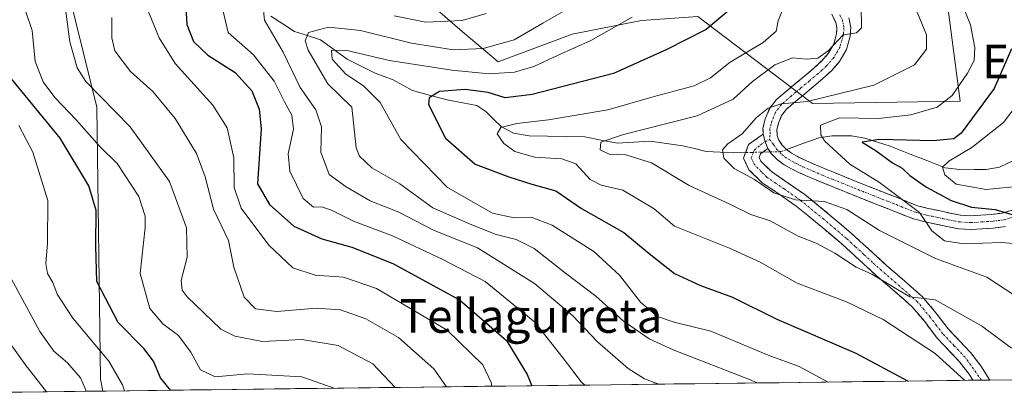
# Model space of a CAD drawing. Units: metres. Extents: x 583093 to 586488, y 4770579 to 4772934.
# Drawn here: x 584326 to 584560, y 4770593 to 4770683 of the extents above; entities that cross this region are included whole.
import ezdxf
from ezdxf.enums import TextEntityAlignment as Align

# ---------------------------------------------------------------- set-up
doc = ezdxf.new("R2010")
doc.units = ezdxf.units.M
doc.header["$MEASUREMENT"] = 0
doc.linetypes.add('TRAZO_Y_PUNTO', pattern=[1, 0.5, -0.25, 0, -0.25])
doc.linetypes.add('TRAZOSX2', pattern=[1.5, 1, -0.5])
for name, color, linetype, lineweight in [('Arbolado forestal CxS', 92, 'Continuous', 0), ('Camino', 19, 'TRAZOSX2', 0), ('Camino Cxs', 19, 'Continuous', 0), ('Camino eje', 19, 'TRAZO_Y_PUNTO', 0), ('Corriente natural lineal', 142, 'Continuous', 13), ('Corriente natural lineal oculto', 19, 'TRAZO_Y_PUNTO', 13), ('Curva de nivel maestra', 36, 'Continuous', 30), ('Curva de nivel normal', 36, 'Continuous', 0), ('Matorral CxS', 135, 'Continuous', 0), ('Municipio CxS', 142, 'Continuous', 0), ('Texto cartográfico', 19, 'Continuous', 0)]:
    doc.layers.add(name, color=color, linetype=linetype, lineweight=lineweight)
doc.styles.add('Arial', font='txt', dxfattribs={"height": 0.2})

msp = doc.modelspace()

# ---------------------------------------------------------------- linework, layer by layer
at = {"layer": 'Arbolado forestal CxS', "color": 92, "linetype": 'Continuous', "lineweight": 0}
for points in [[(584179.83, 4770819.89, 740.98), (584208.08, 4770794.78, 720.4), (584226.91, 4770790.07, 715.21), (584261.44, 4770760.26, 692.67), (584283.41, 4770743, 682.34), (584306.95, 4770733.58, 672.68), (584336.24, 4770732.36, 668.71), (584333.84, 4770713.7, 656.25), (584336.09, 4770695.31, 663.08), (584339.53, 4770681.39, 662.64), (584344.35, 4770661.78, 667.39), (584345.21, 4770597.19, 681.68), (584345.73, 4770594.37, 682.42), (584206.6, 4770592.65, 765.1)], [(584631.84, 4770597.91, 587.44), (584345.73, 4770594.37, 682.42), (584345.73, 4770594.37, 682.42), (584345.21, 4770597.19, 681.68), (584344.35, 4770661.78, 667.39), (584339.53, 4770681.39, 662.64), (584336.09, 4770695.31, 663.08), (584333.84, 4770713.7, 656.25), (584336.24, 4770732.36, 668.71), (584366.23, 4770714.75, 656.34), (584385.07, 4770708.47, 653.84), (584402.33, 4770691.21, 642.27), (584418.02, 4770691.21, 643.44), (584430.57, 4770680.23, 635.69), (584439.67, 4770672.55, 628.62), (584457.23, 4770679.13, 629.33), (584473.7, 4770682.43, 626.93), (584487.07, 4770683.37, 624.8), (584514.32, 4770662.67, 604.75), (584549.44, 4770663.21, 600.53), (584545.13, 4770695.92, 603.94), (584534.15, 4770710.04, 603.96), (584543.56, 4770721.02, 603.62), (584565.53, 4770714.75, 599.24)], [(584336.24, 4770732.36, 668.71), (584333.84, 4770713.7, 656.25), (584336.09, 4770695.31, 663.08), (584339.53, 4770681.39, 662.64), (584344.35, 4770661.78, 667.39), (584345.21, 4770597.19, 681.68), (584345.73, 4770594.37, 682.42)], [(584336.24, 4770732.36, 668.71), (584333.84, 4770713.7, 656.25), (584336.09, 4770695.31, 663.08), (584339.53, 4770681.39, 662.64), (584344.35, 4770661.78, 667.39), (584345.21, 4770597.19, 681.68), (584345.73, 4770594.37, 682.42)], [(584336.24, 4770732.36, 668.71), (584366.23, 4770714.75, 656.34), (584385.07, 4770708.47, 653.84), (584402.33, 4770691.21, 642.27), (584418.02, 4770691.21, 643.44), (584430.57, 4770680.23, 635.69), (584439.67, 4770672.55, 628.62), (584457.23, 4770679.13, 629.33), (584473.7, 4770682.43, 626.93), (584487.07, 4770683.37, 624.8), (584514.32, 4770662.67, 604.75), (584549.44, 4770663.21, 600.53), (584545.13, 4770695.92, 603.94), (584534.15, 4770710.04, 603.96), (584543.56, 4770721.02, 603.62)], [(584631.84, 4770597.91, 587.44), (584345.73, 4770594.37, 682.42)], [(584345.73, 4770594.37, 682.42), (584206.6, 4770592.65, 765.1)]]:
    msp.add_polyline3d(points, dxfattribs=at)
at = {"layer": 'Camino', "color": 19, "linetype": 'TRAZOSX2', "lineweight": 0}
for points in [[(584502.65, 4770655.43), (584502.58, 4770656.85), (584503.14, 4770659.03), (584504.16, 4770661.45), (584505.76, 4770663.6), (584508.24, 4770665.68), (584512.54, 4770669.27), (584514.6, 4770671), (584516.5, 4770672.75), (584518.1, 4770674.54), (584519.38, 4770676.8), (584520.07, 4770679.24), (584520.17, 4770680.62), (584519.89, 4770681.92), (584518.93, 4770683.87)], [(584523, 4770683), (584523.47, 4770680.84), (584523.31, 4770678.67), (584522.42, 4770675.53), (584520.78, 4770672.62), (584518.84, 4770670.45), (584516.76, 4770668.54), (584514.64, 4770666.76), (584512.52, 4770664.99), (584510.33, 4770663.17), (584508.15, 4770661.34), (584507.02, 4770659.82), (584506.25, 4770657.98), (584505.87, 4770656.52), (584505.95, 4770655.05), (584506.38, 4770653.93), (584507.1, 4770652.89), (584508.17, 4770651.78), (584509.37, 4770650.89), (584511.05, 4770649.96), (584512.76, 4770649.13), (584515.06, 4770648.12), (584517.39, 4770647.13), (584519.7, 4770646.19), (584522.01, 4770645.26), (584524.76, 4770644.15), (584527.51, 4770643.05), (584531.19, 4770641.61), (584532.18, 4770641.23), (584534.87, 4770640.17), (584537.1, 4770639.26), (584539.32, 4770638.4), (584541.82, 4770637.74), (584544.36, 4770637.23), (584546.95, 4770636.66), (584549.53, 4770636.16), (584551.95, 4770636.02), (584554.38, 4770636.16), (584556.95, 4770636.32), (584559.51, 4770636.65), (584564.5, 4770638.11)], [(584552.48, 4770596.93), (584551.54, 4770598.38), (584549.3, 4770601.29), (584546.79, 4770603.96), (584544.03, 4770606.86), (584541, 4770610.86), (584538.06, 4770614.36), (584533.95, 4770617.98), (584532.18, 4770619.51), (584529.57, 4770621.76), (584525.4, 4770625.57), (584521.3, 4770629.31), (584515.93, 4770633.88), (584510.49, 4770638.3), (584506.67, 4770640.97), (584502.41, 4770643.86), (584499.24, 4770646.95), (584497.96, 4770649.67), (584499.16, 4770652.9), (584502.19, 4770655.1), (584502.65, 4770655.43)], [(584503.73, 4770652.01), (584501.99, 4770650.75), (584501.65, 4770649.83), (584502.06, 4770648.96), (584504.57, 4770646.51), (584508.6, 4770643.77), (584512.54, 4770641.02), (584518.1, 4770636.5), (584523.55, 4770631.87), (584527.7, 4770628.09), (584532.01, 4770624.15), (584536.19, 4770620.55), (584540.5, 4770616.75), (584543.66, 4770612.98), (584546.63, 4770609.07), (584549.27, 4770606.3), (584551.9, 4770603.5), (584554.32, 4770600.35), (584556.5, 4770596.98)], [(584560.19, 4770633.44), (584557.26, 4770633.06), (584554.57, 4770632.89), (584551.95, 4770632.74), (584549.12, 4770632.9), (584546.28, 4770633.46), (584543.69, 4770634.02), (584541.08, 4770634.55), (584538.31, 4770635.28), (584535.88, 4770636.22), (584533.66, 4770637.13), (584532.18, 4770637.71), (584530, 4770638.56), (584526.31, 4770640.01), (584523.54, 4770641.12), (584520.79, 4770642.23), (584518.47, 4770643.16), (584516.13, 4770644.11), (584513.76, 4770645.12), (584511.39, 4770646.16), (584509.54, 4770647.06), (584507.6, 4770648.13), (584506, 4770649.31), (584504.55, 4770650.82), (584503.73, 4770652.01)], [(584554.49, 4770596.95), (584552.48, 4770596.93)], [(584556.5, 4770596.98), (584554.49, 4770596.95)]]:
    msp.add_lwpolyline(points, dxfattribs=at)
at = {"layer": 'Camino Cxs', "color": 19, "linetype": 'Continuous', "lineweight": 0}
msp.add_lwpolyline([(584502.65, 4770655.43), (584503.09, 4770653.6), (584503.73, 4770652.01)], dxfattribs=at)
for points in [[(584560.19, 4770633.44, 601.15), (584557.26, 4770633.06, 602.25), (584554.57, 4770632.89, 602.89), (584551.95, 4770632.74, 603.38), (584549.12, 4770632.9, 603.74), (584546.28, 4770633.46, 604.04), (584543.69, 4770634.02, 604.3), (584541.08, 4770634.55, 604.71), (584538.31, 4770635.28, 605.25), (584535.88, 4770636.22, 605.85), (584533.66, 4770637.13, 606.3), (584532.18, 4770637.71, 606.48), (584530, 4770638.56, 606.51), (584526.31, 4770640.01, 606.93), (584523.54, 4770641.12, 607.71), (584520.79, 4770642.23, 607.98), (584518.47, 4770643.16, 607.86), (584516.13, 4770644.11, 607.95), (584513.76, 4770645.12, 608.12), (584511.39, 4770646.16, 608.21), (584509.54, 4770647.06, 608.08), (584507.6, 4770648.13, 607.95), (584506, 4770649.31, 607.97), (584504.55, 4770650.82, 608.1), (584503.73, 4770652.01, 608.19), (584503.09, 4770653.6, 608.31), (584502.65, 4770655.43, 608.65), (584502.58, 4770656.85, 608.89), (584503.14, 4770659.03, 609.38), (584504.16, 4770661.45, 610.22), (584505.76, 4770663.6, 610.34), (584508.24, 4770665.68, 611.05), (584510.39, 4770667.48, 611.44), (584512.54, 4770669.27, 612.05), (584514.6, 4770671, 613.25), (584516.5, 4770672.75, 614.32), (584518.1, 4770674.54, 614.69), (584519.38, 4770676.8, 615.03), (584520.07, 4770679.24, 615.41), (584520.17, 4770680.62, 615.62), (584519.89, 4770681.92, 616.01), (584518.93, 4770683.87, 616.74)], [(584523, 4770683, 615.33), (584523.47, 4770680.84, 614.97), (584523.31, 4770678.67, 614.64), (584522.42, 4770675.53, 613.89), (584520.78, 4770672.62, 613.3), (584518.84, 4770670.45, 612.84), (584516.76, 4770668.54, 612), (584514.64, 4770666.76, 610.95), (584512.52, 4770664.99, 610.45), (584510.33, 4770663.17, 609.98), (584508.15, 4770661.34, 609.25), (584507.02, 4770659.82, 609.04), (584506.25, 4770657.98, 608.86), (584505.87, 4770656.52, 608.61), (584505.95, 4770655.05, 608.34), (584506.38, 4770653.93, 608.09), (584507.1, 4770652.89, 607.82), (584508.17, 4770651.78, 607.61), (584509.37, 4770650.89, 607.5), (584511.05, 4770649.96, 607.49), (584512.76, 4770649.13, 607.6), (584515.06, 4770648.12, 607.74), (584517.39, 4770647.13, 607.39), (584519.7, 4770646.19, 606.8), (584522.01, 4770645.26, 606.49), (584524.76, 4770644.15, 606.42), (584527.51, 4770643.05, 606.15), (584531.19, 4770641.61, 605.09), (584532.18, 4770641.23, 604.99), (584534.87, 4770640.17, 604.92), (584537.1, 4770639.26, 604.82), (584539.32, 4770638.4, 604.4), (584541.82, 4770637.74, 603.59), (584544.36, 4770637.23, 602.8), (584546.95, 4770636.66, 602.19), (584549.53, 4770636.16, 601.82), (584551.95, 4770636.02, 601.33), (584554.38, 4770636.16, 600.69), (584556.95, 4770636.32, 600.05), (584559.51, 4770636.65, 599.53), (584562.01, 4770637.38, 598.9)]]:
    msp.add_polyline3d(points, dxfattribs=at)
msp.add_polyline3d([(584503.73, 4770652.01, 608.19), (584501.99, 4770650.75, 608.28), (584501.65, 4770649.83, 608.27), (584502.06, 4770648.96, 608.21), (584504.57, 4770646.51, 608.51), (584508.6, 4770643.77, 608.48), (584512.54, 4770641.02, 609.38), (584515.32, 4770638.76, 610.13), (584518.1, 4770636.5, 610.69), (584520.83, 4770634.19, 611.08), (584523.55, 4770631.87, 611.66), (584525.63, 4770629.98, 612.03), (584527.7, 4770628.09, 612.44), (584529.85, 4770626.12, 612.9), (584532.01, 4770624.15, 613.21), (584534.1, 4770622.35, 613.85), (584536.19, 4770620.55, 614.03), (584538.35, 4770618.65, 614.46), (584540.5, 4770616.75, 615), (584543.66, 4770612.98, 615.52), (584546.63, 4770609.07, 616.17), (584549.27, 4770606.3, 616.88), (584551.9, 4770603.5, 617.33), (584554.32, 4770600.35, 617.9), (584556.5, 4770596.98, 618.51), (584552.48, 4770596.93, 619.02), (584551.54, 4770598.38, 618.51), (584549.3, 4770601.29, 618.56), (584546.79, 4770603.96, 618.15), (584544.03, 4770606.86, 618.06), (584542.52, 4770608.86, 617.79), (584541, 4770610.86, 617.11), (584538.06, 4770614.36, 615.91), (584536.01, 4770616.17, 615.63), (584533.95, 4770617.98, 615.8), (584532.18, 4770619.51, 615.8), (584529.57, 4770621.76, 614.77), (584527.49, 4770623.67, 613.68), (584525.4, 4770625.57, 613.52), (584523.35, 4770627.44, 613.4), (584521.3, 4770629.31, 613.07), (584518.62, 4770631.6, 612.66), (584515.93, 4770633.88, 611.96), (584513.21, 4770636.09, 611.4), (584510.49, 4770638.3, 610.6), (584506.67, 4770640.97, 609.73), (584504.54, 4770642.42, 609.79), (584502.41, 4770643.86, 609.93), (584499.24, 4770646.95, 609.46), (584497.96, 4770649.67, 608.87), (584499.16, 4770652.9, 608.72), (584502.19, 4770655.1, 608.63), (584502.65, 4770655.43, 608.65), (584503.09, 4770653.6, 608.31), (584503.73, 4770652.01, 608.19)], close=True, dxfattribs=at)
at = {"layer": 'Camino eje', "color": 19, "linetype": 'TRAZO_Y_PUNTO', "lineweight": 0}
for points in [[(584520.82, 4770683.75), (584521.45, 4770682.46), (584521.82, 4770680.73), (584521.69, 4770678.96), (584520.9, 4770676.17), (584520.08, 4770674.71), (584519.44, 4770673.58), (584517.67, 4770671.6), (584516.63, 4770670.65), (584515.68, 4770669.77), (584513.59, 4770668.02), (584511.47, 4770666.25), (584510.38, 4770665.34), (584509.29, 4770664.43), (584506.96, 4770662.47), (584505.59, 4770660.64), (584505.08, 4770659.43), (584504.7, 4770658.51), (584504.51, 4770657.78), (584504.23, 4770656.69), (584504.26, 4770655.98), (584504.3, 4770655.24), (584504.11, 4770654.16)], [(584503.09, 4770653.6), (584504.11, 4770654.16)], [(584504.11, 4770654.16), (584505.06, 4770652.97), (584505.83, 4770651.86), (584507.09, 4770650.55), (584507.89, 4770649.96), (584508.49, 4770649.51), (584510.3, 4770648.51), (584512.08, 4770647.65), (584514.41, 4770646.62), (584516.76, 4770645.62), (584519.09, 4770644.68), (584521.4, 4770643.75), (584524.15, 4770642.64), (584526.91, 4770641.53), (584528.76, 4770640.81), (584530.84, 4770639.99), (584532.18, 4770639.47), (584533.53, 4770638.94), (584534.27, 4770638.65), (584535.38, 4770638.2), (584536.49, 4770637.74), (584538.81, 4770636.84), (584541.45, 4770636.15), (584542.76, 4770635.88), (584544.03, 4770635.63), (584545.32, 4770635.34), (584546.62, 4770635.06), (584547.91, 4770634.81), (584549.33, 4770634.53), (584551.95, 4770634.38), (584554.48, 4770634.53), (584555.76, 4770634.61), (584557.28, 4770634.71), (584559.85, 4770635.05), (584564.96, 4770636.54)], [(584554.49, 4770596.95), (584550.6, 4770602.4), (584548.03, 4770605.13), (584545.33, 4770607.97), (584543.82, 4770609.97), (584542.33, 4770611.92), (584540.86, 4770613.67), (584539.28, 4770615.56), (584535.07, 4770619.27), (584534.19, 4770620.03), (584530.79, 4770622.96), (584528.62, 4770624.94), (584526.55, 4770626.83), (584524.5, 4770628.7), (584522.43, 4770630.59), (584519.7, 4770632.91), (584517.02, 4770635.19), (584511.52, 4770639.66), (584507.64, 4770642.37), (584505.62, 4770643.74), (584503.49, 4770645.19), (584502.24, 4770646.41), (584500.55, 4770648.17), (584499.81, 4770649.75), (584500.49, 4770651.6), (584502.09, 4770652.93), (584503.09, 4770653.6)]]:
    msp.add_lwpolyline(points, dxfattribs=at)
at = {"layer": 'Corriente natural lineal', "color": 142, "linetype": 'Continuous', "lineweight": 13}
for points in [[(584385.65, 4770683.46, 638.87), (584388.48, 4770681.63, 638.55), (584391.3, 4770679.81, 637.12), (584394.37, 4770678.8, 634.82), (584397.43, 4770677.8, 632.95), (584400.59, 4770675.52, 630.76), (584403.76, 4770673.24, 628.71), (584407.09, 4770671.56, 628.82), (584410.42, 4770669.87, 628.56), (584414.7, 4770668.27, 627.14), (584417, 4770667, 626.6), (584419.31, 4770665.74, 626.21), (584423.59, 4770664.61, 624.99), (584427.88, 4770663.48, 623.2), (584431.26, 4770662.82, 622.69), (584434.64, 4770662.17, 622.29), (584436.78, 4770660.76, 621.7), (584438.57, 4770658.99, 620.94), (584440.37, 4770657.23, 620.25), (584443.3, 4770655.64, 619.42), (584447, 4770655.03, 618.52), (584451.42, 4770654.95, 617.9), (584455.84, 4770654.86, 618.08), (584460.26, 4770654.78, 616.58), (584464.16, 4770654, 615.02), (584468.06, 4770653.22, 614.05), (584471.91, 4770653.47, 613.66), (584475.76, 4770653.72, 613), (584479.63, 4770653.19, 612.29), (584483.51, 4770652.66, 611.76), (584486.3, 4770651.95, 611.44), (584489.1, 4770651.24, 610.96), (584492.38, 4770651.09, 610.29), (584495.67, 4770650.94, 609.35), (584498.46, 4770651.02, 608.8)], [(584508.22, 4770651.74, 607.61), (584512.05, 4770653.14, 606.35), (584515.89, 4770654.55, 605.2), (584519.04, 4770654.98, 603.3), (584523.61, 4770654.96, 601.25), (584526.75, 4770654.46, 600.3), (584529.77, 4770653.49, 599.42), (584532.79, 4770652.52, 599.51), (584537.15, 4770650.82, 598.66), (584541.51, 4770649.12, 596.9), (584545.87, 4770647.42, 594.86), (584550.03, 4770646.93, 593.55), (584552.82, 4770646.97, 592.84), (584555.62, 4770647.01, 592.35), (584558.74, 4770647.57, 591.42), (584562.24, 4770649.2, 589.84), (584564.41, 4770650.72, 589.6)], [(584502.52, 4770651.13, 608.26), (584504.3, 4770651.18, 608.13)]]:
    msp.add_polyline3d(points, dxfattribs=at)
at = {"layer": 'Corriente natural lineal oculto', "color": 19, "linetype": 'TRAZO_Y_PUNTO', "lineweight": 13}
for points in [[(584504.3, 4770651.18, 608.13), (584506.89, 4770651.25, 607.89), (584508.22, 4770651.74, 607.61)], [(584498.46, 4770651.02, 608.8), (584502.52, 4770651.13, 608.26)]]:
    msp.add_polyline3d(points, dxfattribs=at)
at = {"layer": 'Curva de nivel maestra', "color": 36, "linetype": 'Continuous', "lineweight": 30}
for points in [[(584365.49, 4770685.57, 650), (584365.74, 4770681.43, 650), (584367.27, 4770677.39, 650), (584370.7, 4770674.15, 650), (584377.22, 4770670.07, 650), (584381.13, 4770665.71, 650), (584382.88, 4770661.33, 650), (584383.37, 4770656.67, 650), (584382.5, 4770643.62, 650), (584385.36, 4770638.7, 650), (584391.11, 4770633.56, 650), (584397.8, 4770630.55, 650), (584404.93, 4770628.54, 650), (584414.68, 4770624.64, 650), (584430.48, 4770616, 650), (584441.65, 4770606.38, 650), (584446.58, 4770598.29, 650), (584447.63, 4770595.63, 650)], [(584495, 4770685.21, 625), (584489.1, 4770680.26, 625), (584479.76, 4770675.49, 625), (584467.09, 4770669.81, 625), (584447.76, 4770664.78, 625), (584441.37, 4770664.04, 625), (584437.26, 4770665.27, 625), (584431.87, 4770665.99, 625), (584425.75, 4770665.52, 625), (584423.3, 4770664.04, 625), (584423.14, 4770662.45, 625), (584427.17, 4770654.43, 625), (584434.17, 4770648.28, 625), (584442.24, 4770645.25, 625), (584447.68, 4770643.49, 625), (584453.4, 4770641.92, 625), (584459.5, 4770637.77, 625), (584469.55, 4770632.06, 625), (584475.53, 4770627.02, 625), (584481.59, 4770622.29, 625), (584487.76, 4770619.45, 625), (584495.33, 4770616.7, 625), (584505.9, 4770611.46, 625), (584524.63, 4770603.33, 625), (584537.04, 4770596.74, 625)], [(584561.65, 4770675.65, 600), (584557.5, 4770666.22, 600), (584549.7, 4770655.61, 600), (584547.96, 4770654.26, 600), (584542.99, 4770653.78, 600), (584530.23, 4770654.12, 600), (584526.14, 4770653.51, 600), (584529.49, 4770651.4, 600), (584533.39, 4770648.62, 600), (584535.64, 4770647.32, 600), (584537.5, 4770645.59, 600), (584541.42, 4770642.8, 600), (584547.28, 4770639.62, 600), (584552.11, 4770638.05, 600), (584557.75, 4770637.5, 600), (584563.08, 4770635.94, 600)], [(584361.83, 4770594.57, 675), (584359.48, 4770597.48, 675), (584357.78, 4770601.48, 675), (584355.51, 4770604.46, 675), (584349.38, 4770610.68, 675), (584344.3, 4770620.43, 675), (584344.1, 4770628.79, 675), (584344.13, 4770637.22, 675), (584342.46, 4770643.13, 675), (584335.65, 4770654.41, 675), (584323.34, 4770669.42, 675)]]:
    msp.add_polyline3d(points, dxfattribs=at)
at = {"layer": 'Curva de nivel normal', "color": 36, "linetype": 'Continuous', "lineweight": 0}
for points in [[(584415.21, 4770595.23, 665), (584409.93, 4770600.8, 665), (584401.66, 4770605.18, 665), (584393.02, 4770606.64, 665), (584383.65, 4770606.15, 665), (584377.07, 4770607.41, 665), (584373.79, 4770609.1, 665), (584365.76, 4770616.76, 665), (584364.6, 4770618.36, 665), (584364.35, 4770620.61, 665), (584365.82, 4770626.15, 665), (584365.6, 4770633.13, 665), (584361.61, 4770644.18, 665), (584352.25, 4770657.15, 665), (584341.68, 4770667.87, 665), (584339.67, 4770671.11, 665), (584337.92, 4770677.29, 665), (584336.9, 4770685.05, 665), (584334.3, 4770689.37, 665), (584333.46, 4770691.76, 665), (584331.97, 4770694.02, 665), (584327.86, 4770696.7, 665), (584323.55, 4770698.33, 665)], [(584460.29, 4770595.79, 645), (584459.5, 4770596.5, 645), (584455.14, 4770602.17, 645), (584448.38, 4770610.73, 645), (584436.6, 4770620.37, 645), (584426.36, 4770625.73, 645), (584414.59, 4770631.28, 645), (584405.33, 4770634.72, 645), (584400.11, 4770637.34, 645), (584397.73, 4770638.12, 645), (584395.76, 4770638.08, 645), (584393.37, 4770640.1, 645), (584390.14, 4770646.6, 645), (584389.75, 4770650.74, 645), (584391.05, 4770656.61, 645), (584390.67, 4770659.91, 645), (584388.9, 4770663.05, 645), (584386.46, 4770667.98, 645), (584381.51, 4770674.24, 645), (584375.5, 4770679.51, 645), (584373.11, 4770689.69, 645)], [(584400.68, 4770595.05, 670), (584393.02, 4770597.71, 670), (584380.22, 4770598.49, 670), (584372.47, 4770597.78, 670), (584368.98, 4770599.4, 670), (584366.68, 4770603.63, 670), (584363.73, 4770607.54, 670), (584360, 4770610.34, 670), (584356.9, 4770614, 670), (584354.63, 4770622.32, 670), (584355.79, 4770633.24, 670), (584355.81, 4770635.92, 670), (584354.29, 4770640.57, 670), (584349.18, 4770648.4, 670), (584344.98, 4770652.52, 670), (584339.38, 4770658.83, 670), (584334.33, 4770664.11, 670), (584331.61, 4770667.8, 670), (584329.67, 4770672.64, 670), (584328.94, 4770680.02, 670), (584327.42, 4770684.43, 670), (584323.57, 4770688.91, 670)], [(584438.2, 4770595.51, 655), (584438.04, 4770596.37, 655), (584436.06, 4770600.6, 655), (584427.52, 4770608.84, 655), (584410.78, 4770618.76, 655), (584402.95, 4770621.46, 655), (584396.22, 4770621.92, 655), (584390.92, 4770623.64, 655), (584385.22, 4770629.04, 655), (584378.59, 4770637.8, 655), (584376.97, 4770642.69, 655), (584376.89, 4770649.78, 655), (584375.28, 4770656.91, 655), (584371.9, 4770662.31, 655), (584362.97, 4770672.17, 655), (584359.14, 4770678.24, 655), (584356.04, 4770685.78, 655)], [(584477.82, 4770596, 640), (584474.4, 4770597.26, 640), (584470.55, 4770599.7, 640), (584463.3, 4770606.07, 640), (584457.41, 4770612.2, 640), (584448.31, 4770619.93, 640), (584434.77, 4770628.42, 640), (584424.3, 4770632.6, 640), (584416.04, 4770636.85, 640), (584409.24, 4770639.54, 640), (584403.54, 4770642.89, 640), (584399.48, 4770645.83, 640), (584397.51, 4770651.15, 640), (584397.66, 4770657.17, 640), (584396.35, 4770661.19, 640), (584392.66, 4770666.5, 640), (584388.56, 4770674.89, 640), (584384.16, 4770682.49, 640), (584383.88, 4770684.73, 640)], [(584457.15, 4770685.68, 635), (584450.31, 4770681.73, 635), (584443.48, 4770677.82, 635), (584436.09, 4770675.73, 635), (584429.09, 4770675.43, 635), (584419.09, 4770677.01, 635), (584406.99, 4770680.03, 635), (584399.36, 4770680.84, 635), (584394.59, 4770679.57, 635), (584393.85, 4770677.55, 635), (584394.5, 4770675.36, 635), (584399.23, 4770667.35, 635), (584404.89, 4770661.78, 635), (584405.96, 4770652.16, 635), (584406.75, 4770650.15, 635), (584409.69, 4770647.37, 635), (584416.3, 4770643.58, 635), (584424.17, 4770637.92, 635), (584433.02, 4770633.98, 635), (584439.16, 4770631.52, 635), (584443.98, 4770630.34, 635), (584448.19, 4770628.22, 635), (584455.66, 4770622.36, 635), (584462.9, 4770616.93, 635), (584469.37, 4770611.07, 635), (584475.58, 4770606.75, 635), (584481.24, 4770604.17, 635), (584499.4, 4770597.14, 635), (584501.18, 4770596.29, 635)], [(584507.46, 4770685.49, 620), (584506.16, 4770682.31, 620), (584505.72, 4770679.83, 620), (584502.62, 4770677.19, 620), (584494.78, 4770672.49, 620), (584490.08, 4770668.75, 620), (584486.2, 4770666.88, 620), (584476.73, 4770664.31, 620), (584465.74, 4770661.2, 620), (584451.65, 4770658.76, 620), (584444.09, 4770657.9, 620), (584440.3, 4770656.95, 620), (584439.46, 4770655.51, 620), (584441.02, 4770653.16, 620), (584443.63, 4770651.31, 620), (584448.34, 4770649.96, 620), (584454.76, 4770649.57, 620), (584458.12, 4770648.33, 620), (584461.54, 4770644.66, 620), (584464.12, 4770643.26, 620), (584469.26, 4770642.11, 620), (584476.71, 4770637.69, 620), (584481.53, 4770633.56, 620), (584494.65, 4770628.34, 620), (584501.92, 4770624.96, 620), (584510.73, 4770620.02, 620), (584522.42, 4770615.54, 620), (584531.1, 4770611.38, 620), (584543.53, 4770603.32, 620), (584550.55, 4770596.91, 620)], [(584525.9, 4770685.97, 615), (584526.02, 4770680.69, 615), (584524.79, 4770679.47, 615), (584521.66, 4770678.95, 615), (584518.08, 4770675.17, 615), (584515.63, 4770673.43, 615), (584512.94, 4770673.24, 615), (584509.63, 4770673.52, 615), (584505.42, 4770671.9, 615), (584500.08, 4770667.93, 615), (584495.47, 4770663.69, 615), (584486.98, 4770659.75, 615), (584469.48, 4770655.31, 615), (584464.05, 4770653.52, 615), (584463.92, 4770651.7, 615), (584466.05, 4770650.62, 615), (584470.04, 4770650.46, 615), (584476.07, 4770648.58, 615), (584485.04, 4770643.21, 615), (584494.58, 4770638.88, 615), (584499.71, 4770636.32, 615), (584504.26, 4770634.77, 615), (584510.93, 4770631.2, 615), (584515.24, 4770629.52, 615), (584519.68, 4770627.16, 615), (584524.76, 4770623.8, 615), (584528.46, 4770622.16, 615), (584537.5, 4770616.72, 615), (584543.47, 4770616.05, 615), (584554.5, 4770609.84, 615), (584561.59, 4770604.54, 615)], [(584538.64, 4770685.74, 610), (584541.46, 4770678.99, 610), (584541.42, 4770675.55, 610), (584538.61, 4770671.87, 610), (584528.94, 4770667.03, 610), (584513.1, 4770663.13, 610), (584506.88, 4770662.56, 610), (584503.84, 4770661.59, 610), (584501.08, 4770659.32, 610), (584497.66, 4770655.5, 610), (584494.26, 4770653.1, 610), (584493, 4770651.64, 610), (584493.3, 4770649.69, 610), (584495.76, 4770647.26, 610), (584500.56, 4770644.59, 610), (584505.14, 4770641.46, 610), (584510.3, 4770639.79, 610), (584517.1, 4770639.42, 610), (584522.48, 4770637.51, 610), (584530.24, 4770632.52, 610), (584543.56, 4770625.89, 610), (584555.8, 4770621.42, 610), (584562.4, 4770617.1, 610)], [(584550.01, 4770686.01, 605), (584551.9, 4770681.4, 605), (584552.94, 4770675.92, 605), (584552.75, 4770672.93, 605), (584551.17, 4770669.9, 605), (584547.51, 4770664.6, 605), (584543.96, 4770661.78, 605), (584537.7, 4770659.95, 605), (584530.05, 4770659.13, 605), (584520.73, 4770659.28, 605), (584516.27, 4770657.52, 605), (584516.32, 4770655.26, 605), (584517.31, 4770653.72, 605), (584523.23, 4770648.26, 605), (584530.24, 4770643.94, 605), (584539.78, 4770636.81, 605), (584542.73, 4770632.44, 605), (584545.69, 4770630.06, 605), (584550.33, 4770629.37, 605), (584559.3, 4770629.67, 605), (584566.57, 4770629.04, 605)], [(584427.37, 4770595.38, 660), (584424.42, 4770599.62, 660), (584415.98, 4770607.12, 660), (584408.2, 4770611.56, 660), (584402.21, 4770613.67, 660), (584396.45, 4770614.05, 660), (584387.08, 4770613.28, 660), (584381.98, 4770613.92, 660), (584379.29, 4770616.66, 660), (584376.89, 4770623.8, 660), (584375.59, 4770630.16, 660), (584372, 4770637.56, 660), (584370.05, 4770645.23, 660), (584367.97, 4770650.83, 660), (584362.93, 4770659.11, 660), (584357.6, 4770665.49, 660), (584352.3, 4770670.29, 660), (584348.58, 4770675.16, 660), (584347.9, 4770678.27, 660), (584347.91, 4770683.09, 660)], [(584518.09, 4770596.5, 630), (584511.22, 4770600.24, 630), (584503.79, 4770602.93, 630), (584490.22, 4770608.61, 630), (584481.51, 4770610.72, 630), (584477.52, 4770612.04, 630), (584473.52, 4770615.49, 630), (584468.51, 4770621.88, 630), (584462.38, 4770627.49, 630), (584452.5, 4770633.74, 630), (584447.55, 4770635.68, 630), (584443.5, 4770635.55, 630), (584438.36, 4770636.66, 630), (584427.61, 4770642.75, 630), (584416.52, 4770654.16, 630), (584411.66, 4770662.88, 630), (584407.7, 4770666.87, 630), (584403.45, 4770669.68, 630), (584400.2, 4770673.17, 630), (584400.08, 4770675.24, 630), (584403.39, 4770675.36, 630), (584413.89, 4770672.91, 630), (584428.64, 4770670.61, 630), (584437.56, 4770669.73, 630), (584443.58, 4770670.11, 630), (584448.13, 4770671.45, 630), (584453.96, 4770674.19, 630), (584461.69, 4770677.65, 630), (584471.54, 4770683.2, 630)], [(584414.94, 4770683.51, 640), (584422.5, 4770681.97, 640), (584431.09, 4770682.39, 640), (584436.79, 4770684.02, 640)], [(584564.93, 4770665.02, 595), (584559.75, 4770658.13, 595), (584552.23, 4770652.25, 595), (584546.76, 4770649, 595), (584545.22, 4770647.58, 595), (584545.76, 4770645.73, 595), (584548.48, 4770643.55, 595), (584555.59, 4770642.22, 595), (584563.63, 4770643.07, 595)], [(584350.93, 4770594.43, 680), (584350.41, 4770595.84, 680), (584347.17, 4770601.46, 680), (584338.64, 4770611.68, 680), (584334.89, 4770617.41, 680), (584333.9, 4770620.13, 680), (584332.61, 4770622.3, 680), (584332.19, 4770624.69, 680), (584332.63, 4770629.49, 680), (584332.65, 4770639.62, 680), (584329.12, 4770651.14, 680), (584325.78, 4770657.46, 680)], [(584341.77, 4770594.32, 685), (584341.55, 4770595, 685), (584340.48, 4770597.54, 685), (584337.36, 4770601.04, 685), (584334.08, 4770603.86, 685), (584330.79, 4770608.5, 685), (584321.33, 4770625.93, 685)], [(584332.38, 4770594.2, 690), (584327.32, 4770600.67, 690), (584319.91, 4770610.93, 690)]]:
    msp.add_polyline3d(points, dxfattribs=at)
at = {"layer": 'Matorral CxS', "color": 135, "linetype": 'Continuous', "lineweight": 0}
for points in [[(584336.24, 4770732.36, 668.71), (584366.23, 4770714.75, 656.34), (584385.07, 4770708.47, 653.84), (584402.33, 4770691.21, 642.27), (584418.02, 4770691.21, 643.44), (584430.57, 4770680.23, 635.69), (584439.67, 4770672.55, 628.62), (584457.23, 4770679.13, 629.33), (584473.7, 4770682.43, 626.93), (584487.07, 4770683.37, 624.8), (584514.32, 4770662.67, 604.75), (584549.44, 4770663.21, 600.53), (584545.13, 4770695.92, 603.94), (584534.15, 4770710.04, 603.96), (584543.56, 4770721.02, 603.62)], [(584545.13, 4770695.92, 603.94), (584549.44, 4770663.21, 600.53), (584514.32, 4770662.67, 604.75), (584514.32, 4770662.67, 604.75), (584487.07, 4770683.37, 624.8), (584473.7, 4770682.43, 626.93), (584457.23, 4770679.13, 629.33), (584439.67, 4770672.55, 628.62), (584430.57, 4770680.23, 635.69), (584418.02, 4770691.21, 643.44)]]:
    msp.add_polyline3d(points, dxfattribs=at)
at = {"layer": 'Municipio CxS', "color": 142, "linetype": 'Continuous', "lineweight": 0}
msp.add_polyline3d([(584561.36, 4770597.04, 617.12), (584556.36, 4770596.98, 618.53), (584551.36, 4770596.92, 619.33), (584546.37, 4770596.85, 621.63), (584541.37, 4770596.79, 623.61), (584536.38, 4770596.73, 624.93), (584531.38, 4770596.67, 626.33), (584526.39, 4770596.61, 627.59), (584521.39, 4770596.54, 628.95), (584516.4, 4770596.48, 630.28), (584511.4, 4770596.42, 631.73), (584506.41, 4770596.36, 633.42), (584501.41, 4770596.3, 634.48), (584496.42, 4770596.23, 635.78), (584491.42, 4770596.17, 636.65), (584486.43, 4770596.11, 638), (584481.43, 4770596.05, 639.09), (584476.44, 4770595.99, 639.93), (584471.44, 4770595.93, 641.17), (584466.45, 4770595.86, 642.62), (584461.45, 4770595.8, 644.35), (584456.46, 4770595.74, 645.82), (584451.46, 4770595.68, 647.95), (584446.46, 4770595.62, 650.62), (584441.47, 4770595.55, 653.19), (584436.47, 4770595.49, 655.45), (584431.48, 4770595.43, 658.14), (584426.48, 4770595.37, 660.51), (584421.49, 4770595.31, 662.52), (584416.49, 4770595.24, 664.53), (584411.5, 4770595.18, 666.57), (584406.5, 4770595.12, 668.14), (584401.51, 4770595.06, 669.88), (584396.51, 4770595, 671.11), (584391.52, 4770594.94, 671.58), (584386.52, 4770594.87, 671.67), (584381.53, 4770594.81, 672.15), (584376.53, 4770594.75, 672), (584371.54, 4770594.69, 671.58), (584366.54, 4770594.63, 672.82), (584361.55, 4770594.56, 674.84), (584356.55, 4770594.5, 676.94), (584351.56, 4770594.44, 679.5), (584346.56, 4770594.38, 681.68), (584341.56, 4770594.32, 684.63), (584336.57, 4770594.26, 687.51), (584331.57, 4770594.19, 688.96), (584326.58, 4770594.13, 692.08), (584321.58, 4770594.07, 695.48)], dxfattribs=at)

# ---------------------------------------------------------------- texts
at = {"layer": 'Texto cartográfico', "color": 19, "linetype": 'Continuous', "lineweight": 0, "style": 'Arial'}
for s, p in [('Errekazarreta', (584589.24, 4770672.65)), ('Tellagurreta', (584447.47, 4770612.21))]:
    msp.add_text(s, height=8, dxfattribs=at).set_placement(p, align=Align.MIDDLE_CENTER)

doc.saveas('drawing.dxf')
